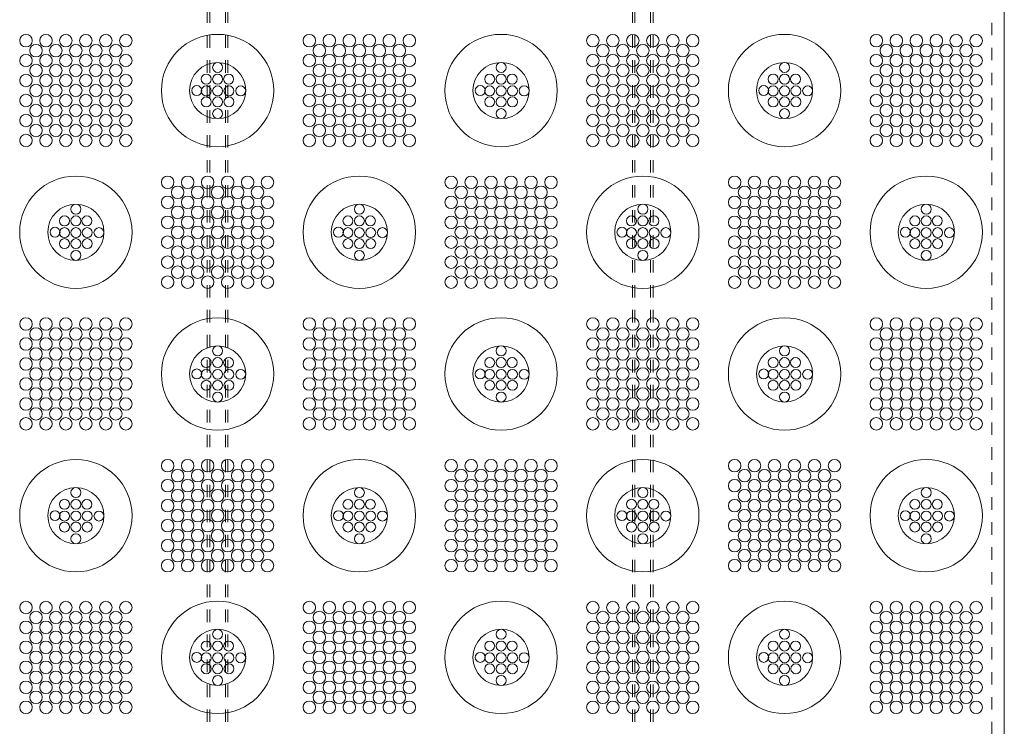
# Model space of a CAD drawing. Units: inches. Extents: x -289 to -25, y -584 to -24.
# Drawn here: x -261 to -253, y -225 to -219 of the extents above; entities that cross this region are included whole.
import ezdxf

# ---------------------------------------------------------------- set-up
doc = ezdxf.new("R2010")
doc.units = ezdxf.units.IN
doc.header["$LTSCALE"] = 0.2
doc.header["$MEASUREMENT"] = 0
doc.linetypes.add('HIDDEN', pattern=[0.375, 0.25, -0.125])
for name, color, linetype, lineweight in [('dom-2', 5, 'Continuous', 9), ('dome-1', 1, 'Continuous', 9), ('FLANGE', 240, 'Continuous', 0), ('M-dome', 3, 'Continuous', 5), ('tile', 160, 'Continuous', 15)]:
    doc.layers.add(name, color=color, linetype=linetype, lineweight=lineweight)

msp = doc.modelspace()

# ---------------------------------------------------------------- linework, layer by layer
at = {"layer": 'dom-2'}
for centre in [(-259.26732, -219.26684), (-256.99732, -219.26684), (-254.72732, -219.26684), (-259.3583, -219.36084), (-259.26732, -219.36084), (-259.17917, -219.36084), (-257.0883, -219.36084), (-256.99732, -219.36084), (-256.90917, -219.36084), (-254.8183, -219.36084), (-254.72732, -219.36084), (-254.63917, -219.36084), (-259.43414, -219.45184), (-259.3583, -219.45484), (-259.26732, -219.45484), (-259.17634, -219.45484), (-259.08234, -219.45484), (-257.16414, -219.45184), (-257.0883, -219.45484), (-256.99732, -219.45484), (-256.90634, -219.45484), (-256.81234, -219.45484), (-254.89414, -219.45184), (-254.8183, -219.45484), (-254.72732, -219.45484), (-254.63634, -219.45484), (-254.54234, -219.45484), (-259.3583, -219.54284), (-259.26732, -219.54284), (-259.17634, -219.54284), (-257.0883, -219.54284), (-256.99732, -219.54284), (-256.90634, -219.54284), (-254.8183, -219.54284), (-254.72732, -219.54284), (-254.63634, -219.54284), (-259.26732, -219.63684), (-256.99732, -219.63684), (-254.72732, -219.63684), (-260.40232, -220.40184), (-258.13232, -220.40184), (-255.86232, -220.40184), (-253.59232, -220.40184), (-260.4933, -220.49584), (-260.40232, -220.49584), (-260.31417, -220.49584), (-258.2233, -220.49584), (-258.13232, -220.49584), (-258.04417, -220.49584), (-255.9533, -220.49584), (-255.86232, -220.49584), (-255.77417, -220.49584), (-253.6833, -220.49584), (-253.59232, -220.49584), (-253.50417, -220.49584), (-260.56914, -220.58684), (-260.4933, -220.58984), (-260.40232, -220.58984), (-260.31134, -220.58984), (-260.21734, -220.58984), (-258.29914, -220.58684), (-258.2233, -220.58984), (-258.13232, -220.58984), (-258.04134, -220.58984), (-257.94734, -220.58984), (-256.02914, -220.58684), (-255.9533, -220.58984), (-255.86232, -220.58984), (-255.77134, -220.58984), (-255.67734, -220.58984), (-253.75914, -220.58684), (-253.6833, -220.58984), (-253.59232, -220.58984), (-253.50134, -220.58984), (-253.40734, -220.58984), (-260.4933, -220.67784), (-260.40232, -220.67784), (-260.31134, -220.67784), (-258.2233, -220.67784), (-258.13232, -220.67784), (-258.04134, -220.67784), (-255.9533, -220.67784), (-255.86232, -220.67784), (-255.77134, -220.67784), (-253.6833, -220.67784), (-253.59232, -220.67784), (-253.50134, -220.67784), (-260.40232, -220.77184), (-258.13232, -220.77184), (-255.86232, -220.77184), (-253.59232, -220.77184), (-259.26732, -221.53684), (-256.99732, -221.53684), (-254.72732, -221.53684), (-259.3583, -221.63084), (-259.26732, -221.63084), (-259.17917, -221.63084), (-257.0883, -221.63084), (-256.99732, -221.63084), (-256.90917, -221.63084), (-254.8183, -221.63084), (-254.72732, -221.63084), (-254.63917, -221.63084), (-259.43414, -221.72184), (-259.3583, -221.72484), (-259.26732, -221.72484), (-259.17634, -221.72484), (-259.08234, -221.72484), (-257.16414, -221.72184), (-257.0883, -221.72484), (-256.99732, -221.72484), (-256.90634, -221.72484), (-256.81234, -221.72484), (-254.89414, -221.72184), (-254.8183, -221.72484), (-254.72732, -221.72484), (-254.63634, -221.72484), (-254.54234, -221.72484), (-259.3583, -221.81284), (-259.26732, -221.81284), (-259.17634, -221.81284), (-257.0883, -221.81284), (-256.99732, -221.81284), (-256.90634, -221.81284), (-254.8183, -221.81284), (-254.72732, -221.81284), (-254.63634, -221.81284), (-259.26732, -221.90684), (-256.99732, -221.90684), (-254.72732, -221.90684), (-260.40232, -222.67184), (-258.13232, -222.67184), (-255.86232, -222.67184), (-253.59232, -222.67184), (-260.4933, -222.76584), (-260.40232, -222.76584), (-260.31417, -222.76584), (-258.2233, -222.76584), (-258.13232, -222.76584), (-258.04417, -222.76584), (-255.9533, -222.76584), (-255.86232, -222.76584), (-255.77417, -222.76584), (-253.6833, -222.76584), (-253.59232, -222.76584), (-253.50417, -222.76584), (-260.56914, -222.85684), (-260.4933, -222.85984), (-260.40232, -222.85984), (-260.31134, -222.85984), (-260.21734, -222.85984), (-258.29914, -222.85684), (-258.2233, -222.85984), (-258.13232, -222.85984), (-258.04134, -222.85984), (-257.94734, -222.85984), (-256.02914, -222.85684), (-255.9533, -222.85984), (-255.86232, -222.85984), (-255.77134, -222.85984), (-255.67734, -222.85984), (-253.75914, -222.85684), (-253.6833, -222.85984), (-253.59232, -222.85984), (-253.50134, -222.85984), (-253.40734, -222.85984), (-260.4933, -222.94784), (-260.40232, -222.94784), (-260.31134, -222.94784), (-258.2233, -222.94784), (-258.13232, -222.94784), (-258.04134, -222.94784), (-255.9533, -222.94784), (-255.86232, -222.94784), (-255.77134, -222.94784), (-253.6833, -222.94784), (-253.59232, -222.94784), (-253.50134, -222.94784), (-260.40232, -223.04184), (-258.13232, -223.04184), (-255.86232, -223.04184), (-253.59232, -223.04184), (-259.26732, -223.80684), (-256.99732, -223.80684), (-254.72732, -223.80684), (-259.3583, -223.90084), (-259.26732, -223.90084), (-259.17917, -223.90084), (-257.0883, -223.90084), (-256.99732, -223.90084), (-256.90917, -223.90084), (-254.8183, -223.90084), (-254.72732, -223.90084), (-254.63917, -223.90084), (-259.43414, -223.99184), (-259.3583, -223.99484), (-259.26732, -223.99484), (-259.17634, -223.99484), (-259.08234, -223.99484), (-257.16414, -223.99184), (-257.0883, -223.99484), (-256.99732, -223.99484), (-256.90634, -223.99484), (-256.81234, -223.99484), (-254.89414, -223.99184), (-254.8183, -223.99484), (-254.72732, -223.99484), (-254.63634, -223.99484), (-254.54234, -223.99484), (-259.3583, -224.08284), (-259.26732, -224.08284), (-259.17634, -224.08284), (-257.0883, -224.08284), (-256.99732, -224.08284), (-256.90634, -224.08284), (-254.8183, -224.08284), (-254.72732, -224.08284), (-254.63634, -224.08284), (-259.26732, -224.17684), (-256.99732, -224.17684), (-254.72732, -224.17684)]:
    msp.add_circle(centre, 0.04, dxfattribs=at)
at = {"layer": 'dome-1'}
for centre, radius in [((-259.26732, -219.45184), 0.45), ((-256.99732, -219.45184), 0.45), ((-254.72732, -219.45184), 0.45), ((-259.26732, -219.45184), 0.225), ((-256.99732, -219.45184), 0.225), ((-254.72732, -219.45184), 0.225), ((-260.40232, -220.58684), 0.45), ((-258.13232, -220.58684), 0.45), ((-255.86232, -220.58684), 0.45), ((-253.59232, -220.58684), 0.45), ((-260.40232, -220.58684), 0.225), ((-258.13232, -220.58684), 0.225), ((-255.86232, -220.58684), 0.225), ((-253.59232, -220.58684), 0.225), ((-259.26732, -221.72184), 0.45), ((-256.99732, -221.72184), 0.45), ((-254.72732, -221.72184), 0.45), ((-259.26732, -221.72184), 0.225), ((-256.99732, -221.72184), 0.225), ((-254.72732, -221.72184), 0.225), ((-260.40232, -222.85684), 0.45), ((-258.13232, -222.85684), 0.45), ((-255.86232, -222.85684), 0.45), ((-253.59232, -222.85684), 0.45), ((-260.40232, -222.85684), 0.225), ((-258.13232, -222.85684), 0.225), ((-255.86232, -222.85684), 0.225), ((-253.59232, -222.85684), 0.225), ((-259.26732, -223.99184), 0.45), ((-256.99732, -223.99184), 0.45), ((-254.72732, -223.99184), 0.45), ((-259.26732, -223.99184), 0.225), ((-256.99732, -223.99184), 0.225), ((-254.72732, -223.99184), 0.225)]:
    msp.add_circle(centre, radius, dxfattribs=at)
at = {"layer": 'FLANGE', "linetype": 'HIDDEN'}
for p, q in [((-259.34982, -212.00934), (-259.34982, -247.80934)), ((-259.32982, -212.00934), (-259.32982, -247.80934)), ((-259.20482, -212.00934), (-259.20482, -247.80934)), ((-259.18482, -212.00934), (-259.18482, -247.80934)), ((-255.94482, -212.00934), (-255.94482, -247.80934)), ((-255.92482, -212.00934), (-255.92482, -247.80934)), ((-255.79982, -212.00934), (-255.79982, -247.80934)), ((-255.77982, -212.00934), (-255.77982, -247.80934)), ((-253.06732, -247.80934), (-253.06732, -212.00934))]:
    msp.add_line(p, q, dxfattribs=at)
at = {"layer": 'M-dome'}
for centre in [(-260.80232, -219.05184), (-260.64232, -219.05184), (-260.48232, -219.05184), (-260.32232, -219.05184), (-260.16232, -219.05184), (-260.00232, -219.05184), (-258.53232, -219.05184), (-258.37232, -219.05184), (-258.21232, -219.05184), (-258.05232, -219.05184), (-257.89232, -219.05184), (-257.73232, -219.05184), (-256.26232, -219.05184), (-256.10232, -219.05184), (-255.94232, -219.05184), (-255.78232, -219.05184), (-255.62232, -219.05184), (-255.46232, -219.05184), (-253.99232, -219.05184), (-253.83232, -219.05184), (-253.67232, -219.05184), (-253.51232, -219.05184), (-253.35232, -219.05184), (-253.19232, -219.05184), (-260.72232, -219.13184), (-260.56232, -219.13184), (-260.40232, -219.13184), (-260.24232, -219.13184), (-260.08232, -219.13184), (-258.45232, -219.13184), (-258.29232, -219.13184), (-258.13232, -219.13184), (-257.97232, -219.13184), (-257.81232, -219.13184), (-256.18232, -219.13184), (-256.02232, -219.13184), (-255.86232, -219.13184), (-255.70232, -219.13184), (-255.54232, -219.13184), (-253.91232, -219.13184), (-253.75232, -219.13184), (-253.59232, -219.13184), (-253.43232, -219.13184), (-253.27232, -219.13184), (-260.80232, -219.21184), (-260.64232, -219.21184), (-260.48232, -219.21184), (-260.32232, -219.21184), (-260.16232, -219.21184), (-260.00232, -219.21184), (-258.53232, -219.21184), (-258.37232, -219.21184), (-258.21232, -219.21184), (-258.05232, -219.21184), (-257.89232, -219.21184), (-257.73232, -219.21184), (-256.26232, -219.21184), (-256.10232, -219.21184), (-255.94232, -219.21184), (-255.78232, -219.21184), (-255.62232, -219.21184), (-255.46232, -219.21184), (-253.99232, -219.21184), (-253.83232, -219.21184), (-253.67232, -219.21184), (-253.51232, -219.21184), (-253.35232, -219.21184), (-253.19232, -219.21184), (-260.72232, -219.29184), (-260.56232, -219.29184), (-260.40232, -219.29184), (-260.24232, -219.29184), (-260.08232, -219.29184), (-258.45232, -219.29184), (-258.29232, -219.29184), (-258.13232, -219.29184), (-257.97232, -219.29184), (-257.81232, -219.29184), (-256.18232, -219.29184), (-256.02232, -219.29184), (-255.86232, -219.29184), (-255.70232, -219.29184), (-255.54232, -219.29184), (-253.91232, -219.29184), (-253.75232, -219.29184), (-253.59232, -219.29184), (-253.43232, -219.29184), (-253.27232, -219.29184), (-260.80232, -219.37184), (-260.64232, -219.37184), (-260.48232, -219.37184), (-260.32232, -219.37184), (-260.16232, -219.37184), (-260.00232, -219.37184), (-258.53232, -219.37184), (-258.37232, -219.37184), (-258.21232, -219.37184), (-258.05232, -219.37184), (-257.89232, -219.37184), (-257.73232, -219.37184), (-256.26232, -219.37184), (-256.10232, -219.37184), (-255.94232, -219.37184), (-255.78232, -219.37184), (-255.62232, -219.37184), (-255.46232, -219.37184), (-253.99232, -219.37184), (-253.83232, -219.37184), (-253.67232, -219.37184), (-253.51232, -219.37184), (-253.35232, -219.37184), (-253.19232, -219.37184), (-260.72232, -219.45184), (-260.56232, -219.45184), (-260.40232, -219.45184), (-260.24232, -219.45184), (-260.08232, -219.45184), (-258.45232, -219.45184), (-258.29232, -219.45184), (-258.13232, -219.45184), (-257.97232, -219.45184), (-257.81232, -219.45184), (-256.18232, -219.45184), (-256.02232, -219.45184), (-255.86232, -219.45184), (-255.70232, -219.45184), (-255.54232, -219.45184), (-253.91232, -219.45184), (-253.75232, -219.45184), (-253.59232, -219.45184), (-253.43232, -219.45184), (-253.27232, -219.45184), (-260.80232, -219.53184), (-260.64232, -219.53184), (-260.48232, -219.53184), (-260.32232, -219.53184), (-260.16232, -219.53184), (-260.00232, -219.53184), (-258.53232, -219.53184), (-258.37232, -219.53184), (-258.21232, -219.53184), (-258.05232, -219.53184), (-257.89232, -219.53184), (-257.73232, -219.53184), (-256.26232, -219.53184), (-256.10232, -219.53184), (-255.94232, -219.53184), (-255.78232, -219.53184), (-255.62232, -219.53184), (-255.46232, -219.53184), (-253.99232, -219.53184), (-253.83232, -219.53184), (-253.67232, -219.53184), (-253.51232, -219.53184), (-253.35232, -219.53184), (-253.19232, -219.53184), (-260.72232, -219.61184), (-260.56232, -219.61184), (-260.40232, -219.61184), (-260.24232, -219.61184), (-260.08232, -219.61184), (-258.45232, -219.61184), (-258.29232, -219.61184), (-258.13232, -219.61184), (-257.97232, -219.61184), (-257.81232, -219.61184), (-256.18232, -219.61184), (-256.02232, -219.61184), (-255.86232, -219.61184), (-255.70232, -219.61184), (-255.54232, -219.61184), (-253.91232, -219.61184), (-253.75232, -219.61184), (-253.59232, -219.61184), (-253.43232, -219.61184), (-253.27232, -219.61184), (-260.80232, -219.69184), (-260.64232, -219.69184), (-260.48232, -219.69184), (-260.32232, -219.69184), (-260.16232, -219.69184), (-260.00232, -219.69184), (-258.53232, -219.69184), (-258.37232, -219.69184), (-258.21232, -219.69184), (-258.05232, -219.69184), (-257.89232, -219.69184), (-257.73232, -219.69184), (-256.26232, -219.69184), (-256.10232, -219.69184), (-255.94232, -219.69184), (-255.78232, -219.69184), (-255.62232, -219.69184), (-255.46232, -219.69184), (-253.99232, -219.69184), (-253.83232, -219.69184), (-253.67232, -219.69184), (-253.51232, -219.69184), (-253.35232, -219.69184), (-253.19232, -219.69184), (-260.72232, -219.77184), (-260.56232, -219.77184), (-260.40232, -219.77184), (-260.24232, -219.77184), (-260.08232, -219.77184), (-258.45232, -219.77184), (-258.29232, -219.77184), (-258.13232, -219.77184), (-257.97232, -219.77184), (-257.81232, -219.77184), (-256.18232, -219.77184), (-256.02232, -219.77184), (-255.86232, -219.77184), (-255.70232, -219.77184), (-255.54232, -219.77184), (-253.91232, -219.77184), (-253.75232, -219.77184), (-253.59232, -219.77184), (-253.43232, -219.77184), (-253.27232, -219.77184), (-260.80232, -219.85184), (-260.64232, -219.85184), (-260.48232, -219.85184), (-260.32232, -219.85184), (-260.16232, -219.85184), (-260.00232, -219.85184), (-258.53232, -219.85184), (-258.37232, -219.85184), (-258.21232, -219.85184), (-258.05232, -219.85184), (-257.89232, -219.85184), (-257.73232, -219.85184), (-256.26232, -219.85184), (-256.10232, -219.85184), (-255.94232, -219.85184), (-255.78232, -219.85184), (-255.62232, -219.85184), (-255.46232, -219.85184), (-253.99232, -219.85184), (-253.83232, -219.85184), (-253.67232, -219.85184), (-253.51232, -219.85184), (-253.35232, -219.85184), (-253.19232, -219.85184), (-259.66732, -220.18684), (-259.50732, -220.18684), (-259.34732, -220.18684), (-259.18732, -220.18684), (-259.02732, -220.18684), (-258.86732, -220.18684), (-257.39732, -220.18684), (-257.23732, -220.18684), (-257.07732, -220.18684), (-256.91732, -220.18684), (-256.75732, -220.18684), (-256.59732, -220.18684), (-255.12732, -220.18684), (-254.96732, -220.18684), (-254.80732, -220.18684), (-254.64732, -220.18684), (-254.48732, -220.18684), (-254.32732, -220.18684), (-259.58732, -220.26684), (-259.42732, -220.26684), (-259.26732, -220.26684), (-259.10732, -220.26684), (-258.94732, -220.26684), (-257.31732, -220.26684), (-257.15732, -220.26684), (-256.99732, -220.26684), (-256.83732, -220.26684), (-256.67732, -220.26684), (-255.04732, -220.26684), (-254.88732, -220.26684), (-254.72732, -220.26684), (-254.56732, -220.26684), (-254.40732, -220.26684), (-259.66732, -220.34684), (-259.50732, -220.34684), (-259.34732, -220.34684), (-259.18732, -220.34684), (-259.02732, -220.34684), (-258.86732, -220.34684), (-257.39732, -220.34684), (-257.23732, -220.34684), (-257.07732, -220.34684), (-256.91732, -220.34684), (-256.75732, -220.34684), (-256.59732, -220.34684), (-255.12732, -220.34684), (-254.96732, -220.34684), (-254.80732, -220.34684), (-254.64732, -220.34684), (-254.48732, -220.34684), (-254.32732, -220.34684), (-259.58732, -220.42684), (-259.42732, -220.42684), (-259.26732, -220.42684), (-259.10732, -220.42684), (-258.94732, -220.42684), (-257.31732, -220.42684), (-257.15732, -220.42684), (-256.99732, -220.42684), (-256.83732, -220.42684), (-256.67732, -220.42684), (-255.04732, -220.42684), (-254.88732, -220.42684), (-254.72732, -220.42684), (-254.56732, -220.42684), (-254.40732, -220.42684), (-259.66732, -220.50684), (-259.50732, -220.50684), (-259.34732, -220.50684), (-259.18732, -220.50684), (-259.02732, -220.50684), (-258.86732, -220.50684), (-257.39732, -220.50684), (-257.23732, -220.50684), (-257.07732, -220.50684), (-256.91732, -220.50684), (-256.75732, -220.50684), (-256.59732, -220.50684), (-255.12732, -220.50684), (-254.96732, -220.50684), (-254.80732, -220.50684), (-254.64732, -220.50684), (-254.48732, -220.50684), (-254.32732, -220.50684), (-259.58732, -220.58684), (-259.42732, -220.58684), (-259.26732, -220.58684), (-259.10732, -220.58684), (-258.94732, -220.58684), (-257.31732, -220.58684), (-257.15732, -220.58684), (-256.99732, -220.58684), (-256.83732, -220.58684), (-256.67732, -220.58684), (-255.04732, -220.58684), (-254.88732, -220.58684), (-254.72732, -220.58684), (-254.56732, -220.58684), (-254.40732, -220.58684), (-259.66732, -220.66684), (-259.50732, -220.66684), (-259.34732, -220.66684), (-259.18732, -220.66684), (-259.02732, -220.66684), (-258.86732, -220.66684), (-257.39732, -220.66684), (-257.23732, -220.66684), (-257.07732, -220.66684), (-256.91732, -220.66684), (-256.75732, -220.66684), (-256.59732, -220.66684), (-255.12732, -220.66684), (-254.96732, -220.66684), (-254.80732, -220.66684), (-254.64732, -220.66684), (-254.48732, -220.66684), (-254.32732, -220.66684), (-259.58732, -220.74684), (-259.42732, -220.74684), (-259.26732, -220.74684), (-259.10732, -220.74684), (-258.94732, -220.74684), (-257.31732, -220.74684), (-257.15732, -220.74684), (-256.99732, -220.74684), (-256.83732, -220.74684), (-256.67732, -220.74684), (-255.04732, -220.74684), (-254.88732, -220.74684), (-254.72732, -220.74684), (-254.56732, -220.74684), (-254.40732, -220.74684), (-259.66732, -220.82684), (-259.50732, -220.82684), (-259.34732, -220.82684), (-259.18732, -220.82684), (-259.02732, -220.82684), (-258.86732, -220.82684), (-257.39732, -220.82684), (-257.23732, -220.82684), (-257.07732, -220.82684), (-256.91732, -220.82684), (-256.75732, -220.82684), (-256.59732, -220.82684), (-255.12732, -220.82684), (-254.96732, -220.82684), (-254.80732, -220.82684), (-254.64732, -220.82684), (-254.48732, -220.82684), (-254.32732, -220.82684), (-259.58732, -220.90684), (-259.42732, -220.90684), (-259.26732, -220.90684), (-259.10732, -220.90684), (-258.94732, -220.90684), (-257.31732, -220.90684), (-257.15732, -220.90684), (-256.99732, -220.90684), (-256.83732, -220.90684), (-256.67732, -220.90684), (-255.04732, -220.90684), (-254.88732, -220.90684), (-254.72732, -220.90684), (-254.56732, -220.90684), (-254.40732, -220.90684), (-259.66732, -220.98684), (-259.50732, -220.98684), (-259.34732, -220.98684), (-259.18732, -220.98684), (-259.02732, -220.98684), (-258.86732, -220.98684), (-257.39732, -220.98684), (-257.23732, -220.98684), (-257.07732, -220.98684), (-256.91732, -220.98684), (-256.75732, -220.98684), (-256.59732, -220.98684), (-255.12732, -220.98684), (-254.96732, -220.98684), (-254.80732, -220.98684), (-254.64732, -220.98684), (-254.48732, -220.98684), (-254.32732, -220.98684), (-260.80232, -221.32184), (-260.64232, -221.32184), (-260.48232, -221.32184), (-260.32232, -221.32184), (-260.16232, -221.32184), (-260.00232, -221.32184), (-258.53232, -221.32184), (-258.37232, -221.32184), (-258.21232, -221.32184), (-258.05232, -221.32184), (-257.89232, -221.32184), (-257.73232, -221.32184), (-256.26232, -221.32184), (-256.10232, -221.32184), (-255.94232, -221.32184), (-255.78232, -221.32184), (-255.62232, -221.32184), (-255.46232, -221.32184), (-253.99232, -221.32184), (-253.83232, -221.32184), (-253.67232, -221.32184), (-253.51232, -221.32184), (-253.35232, -221.32184), (-253.19232, -221.32184), (-260.72232, -221.40184), (-260.56232, -221.40184), (-260.40232, -221.40184), (-260.24232, -221.40184), (-260.08232, -221.40184), (-258.45232, -221.40184), (-258.29232, -221.40184), (-258.13232, -221.40184), (-257.97232, -221.40184), (-257.81232, -221.40184), (-256.18232, -221.40184), (-256.02232, -221.40184), (-255.86232, -221.40184), (-255.70232, -221.40184), (-255.54232, -221.40184), (-253.91232, -221.40184), (-253.75232, -221.40184), (-253.59232, -221.40184), (-253.43232, -221.40184), (-253.27232, -221.40184), (-260.80232, -221.48184), (-260.64232, -221.48184), (-260.48232, -221.48184), (-260.32232, -221.48184), (-260.16232, -221.48184), (-260.00232, -221.48184), (-258.53232, -221.48184), (-258.37232, -221.48184), (-258.21232, -221.48184), (-258.05232, -221.48184), (-257.89232, -221.48184), (-257.73232, -221.48184), (-256.26232, -221.48184), (-256.10232, -221.48184), (-255.94232, -221.48184), (-255.78232, -221.48184), (-255.62232, -221.48184), (-255.46232, -221.48184), (-253.99232, -221.48184), (-253.83232, -221.48184), (-253.67232, -221.48184), (-253.51232, -221.48184), (-253.35232, -221.48184), (-253.19232, -221.48184), (-260.72232, -221.56184), (-260.56232, -221.56184), (-260.40232, -221.56184), (-260.24232, -221.56184), (-260.08232, -221.56184), (-258.45232, -221.56184), (-258.29232, -221.56184), (-258.13232, -221.56184), (-257.97232, -221.56184), (-257.81232, -221.56184), (-256.18232, -221.56184), (-256.02232, -221.56184), (-255.86232, -221.56184), (-255.70232, -221.56184), (-255.54232, -221.56184), (-253.91232, -221.56184), (-253.75232, -221.56184), (-253.59232, -221.56184), (-253.43232, -221.56184), (-253.27232, -221.56184), (-260.80232, -221.64184), (-260.64232, -221.64184), (-260.48232, -221.64184), (-260.32232, -221.64184), (-260.16232, -221.64184), (-260.00232, -221.64184), (-258.53232, -221.64184), (-258.37232, -221.64184), (-258.21232, -221.64184), (-258.05232, -221.64184), (-257.89232, -221.64184), (-257.73232, -221.64184), (-256.26232, -221.64184), (-256.10232, -221.64184), (-255.94232, -221.64184), (-255.78232, -221.64184), (-255.62232, -221.64184), (-255.46232, -221.64184), (-253.99232, -221.64184), (-253.83232, -221.64184), (-253.67232, -221.64184), (-253.51232, -221.64184), (-253.35232, -221.64184), (-253.19232, -221.64184), (-260.72232, -221.72184), (-260.56232, -221.72184), (-260.40232, -221.72184), (-260.24232, -221.72184), (-260.08232, -221.72184), (-258.45232, -221.72184), (-258.29232, -221.72184), (-258.13232, -221.72184), (-257.97232, -221.72184), (-257.81232, -221.72184), (-256.18232, -221.72184), (-256.02232, -221.72184), (-255.86232, -221.72184), (-255.70232, -221.72184), (-255.54232, -221.72184), (-253.91232, -221.72184), (-253.75232, -221.72184), (-253.59232, -221.72184), (-253.43232, -221.72184), (-253.27232, -221.72184), (-260.80232, -221.80184), (-260.64232, -221.80184), (-260.48232, -221.80184), (-260.32232, -221.80184), (-260.16232, -221.80184), (-260.00232, -221.80184), (-258.53232, -221.80184), (-258.37232, -221.80184), (-258.21232, -221.80184), (-258.05232, -221.80184), (-257.89232, -221.80184), (-257.73232, -221.80184), (-256.26232, -221.80184), (-256.10232, -221.80184), (-255.94232, -221.80184), (-255.78232, -221.80184), (-255.62232, -221.80184), (-255.46232, -221.80184), (-253.99232, -221.80184), (-253.83232, -221.80184), (-253.67232, -221.80184), (-253.51232, -221.80184), (-253.35232, -221.80184), (-253.19232, -221.80184), (-260.72232, -221.88184), (-260.56232, -221.88184), (-260.40232, -221.88184), (-260.24232, -221.88184), (-260.08232, -221.88184), (-258.45232, -221.88184), (-258.29232, -221.88184), (-258.13232, -221.88184), (-257.97232, -221.88184), (-257.81232, -221.88184), (-256.18232, -221.88184), (-256.02232, -221.88184), (-255.86232, -221.88184), (-255.70232, -221.88184), (-255.54232, -221.88184), (-253.91232, -221.88184), (-253.75232, -221.88184), (-253.59232, -221.88184), (-253.43232, -221.88184), (-253.27232, -221.88184), (-260.80232, -221.96184), (-260.64232, -221.96184), (-260.48232, -221.96184), (-260.32232, -221.96184), (-260.16232, -221.96184), (-260.00232, -221.96184), (-258.53232, -221.96184), (-258.37232, -221.96184), (-258.21232, -221.96184), (-258.05232, -221.96184), (-257.89232, -221.96184), (-257.73232, -221.96184), (-256.26232, -221.96184), (-256.10232, -221.96184), (-255.94232, -221.96184), (-255.78232, -221.96184), (-255.62232, -221.96184), (-255.46232, -221.96184), (-253.99232, -221.96184), (-253.83232, -221.96184), (-253.67232, -221.96184), (-253.51232, -221.96184), (-253.35232, -221.96184), (-253.19232, -221.96184), (-260.72232, -222.04184), (-260.56232, -222.04184), (-260.40232, -222.04184), (-260.24232, -222.04184), (-260.08232, -222.04184), (-258.45232, -222.04184), (-258.29232, -222.04184), (-258.13232, -222.04184), (-257.97232, -222.04184), (-257.81232, -222.04184), (-256.18232, -222.04184), (-256.02232, -222.04184), (-255.86232, -222.04184), (-255.70232, -222.04184), (-255.54232, -222.04184), (-253.91232, -222.04184), (-253.75232, -222.04184), (-253.59232, -222.04184), (-253.43232, -222.04184), (-253.27232, -222.04184), (-260.80232, -222.12184), (-260.64232, -222.12184), (-260.48232, -222.12184), (-260.32232, -222.12184), (-260.16232, -222.12184), (-260.00232, -222.12184), (-258.53232, -222.12184), (-258.37232, -222.12184), (-258.21232, -222.12184), (-258.05232, -222.12184), (-257.89232, -222.12184), (-257.73232, -222.12184), (-256.26232, -222.12184), (-256.10232, -222.12184), (-255.94232, -222.12184), (-255.78232, -222.12184), (-255.62232, -222.12184), (-255.46232, -222.12184), (-253.99232, -222.12184), (-253.83232, -222.12184), (-253.67232, -222.12184), (-253.51232, -222.12184), (-253.35232, -222.12184), (-253.19232, -222.12184), (-259.66732, -222.45684), (-259.50732, -222.45684), (-259.34732, -222.45684), (-259.18732, -222.45684), (-259.02732, -222.45684), (-258.86732, -222.45684), (-257.39732, -222.45684), (-257.23732, -222.45684), (-257.07732, -222.45684), (-256.91732, -222.45684), (-256.75732, -222.45684), (-256.59732, -222.45684), (-255.12732, -222.45684), (-254.96732, -222.45684), (-254.80732, -222.45684), (-254.64732, -222.45684), (-254.48732, -222.45684), (-254.32732, -222.45684), (-259.58732, -222.53684), (-259.42732, -222.53684), (-259.26732, -222.53684), (-259.10732, -222.53684), (-258.94732, -222.53684), (-257.31732, -222.53684), (-257.15732, -222.53684), (-256.99732, -222.53684), (-256.83732, -222.53684), (-256.67732, -222.53684), (-255.04732, -222.53684), (-254.88732, -222.53684), (-254.72732, -222.53684), (-254.56732, -222.53684), (-254.40732, -222.53684), (-259.66732, -222.61684), (-259.50732, -222.61684), (-259.34732, -222.61684), (-259.18732, -222.61684), (-259.02732, -222.61684), (-258.86732, -222.61684), (-257.39732, -222.61684), (-257.23732, -222.61684), (-257.07732, -222.61684), (-256.91732, -222.61684), (-256.75732, -222.61684), (-256.59732, -222.61684), (-255.12732, -222.61684), (-254.96732, -222.61684), (-254.80732, -222.61684), (-254.64732, -222.61684), (-254.48732, -222.61684), (-254.32732, -222.61684), (-259.58732, -222.69684), (-259.42732, -222.69684), (-259.26732, -222.69684), (-259.10732, -222.69684), (-258.94732, -222.69684), (-257.31732, -222.69684), (-257.15732, -222.69684), (-256.99732, -222.69684), (-256.83732, -222.69684), (-256.67732, -222.69684), (-255.04732, -222.69684), (-254.88732, -222.69684), (-254.72732, -222.69684), (-254.56732, -222.69684), (-254.40732, -222.69684), (-259.66732, -222.77684), (-259.50732, -222.77684), (-259.34732, -222.77684), (-259.18732, -222.77684), (-259.02732, -222.77684), (-258.86732, -222.77684), (-257.39732, -222.77684), (-257.23732, -222.77684), (-257.07732, -222.77684), (-256.91732, -222.77684), (-256.75732, -222.77684), (-256.59732, -222.77684), (-255.12732, -222.77684), (-254.96732, -222.77684), (-254.80732, -222.77684), (-254.64732, -222.77684), (-254.48732, -222.77684), (-254.32732, -222.77684), (-259.58732, -222.85684), (-259.42732, -222.85684), (-259.26732, -222.85684), (-259.10732, -222.85684), (-258.94732, -222.85684), (-257.31732, -222.85684), (-257.15732, -222.85684), (-256.99732, -222.85684), (-256.83732, -222.85684), (-256.67732, -222.85684), (-255.04732, -222.85684), (-254.88732, -222.85684), (-254.72732, -222.85684), (-254.56732, -222.85684), (-254.40732, -222.85684), (-259.66732, -222.93684), (-259.50732, -222.93684), (-259.34732, -222.93684), (-259.18732, -222.93684), (-259.02732, -222.93684), (-258.86732, -222.93684), (-257.39732, -222.93684), (-257.23732, -222.93684), (-257.07732, -222.93684), (-256.91732, -222.93684), (-256.75732, -222.93684), (-256.59732, -222.93684), (-255.12732, -222.93684), (-254.96732, -222.93684), (-254.80732, -222.93684), (-254.64732, -222.93684), (-254.48732, -222.93684), (-254.32732, -222.93684), (-259.58732, -223.01684), (-259.42732, -223.01684), (-259.26732, -223.01684), (-259.10732, -223.01684), (-258.94732, -223.01684), (-257.31732, -223.01684), (-257.15732, -223.01684), (-256.99732, -223.01684), (-256.83732, -223.01684), (-256.67732, -223.01684), (-255.04732, -223.01684), (-254.88732, -223.01684), (-254.72732, -223.01684), (-254.56732, -223.01684), (-254.40732, -223.01684), (-259.66732, -223.09684), (-259.50732, -223.09684), (-259.34732, -223.09684), (-259.18732, -223.09684), (-259.02732, -223.09684), (-258.86732, -223.09684), (-257.39732, -223.09684), (-257.23732, -223.09684), (-257.07732, -223.09684), (-256.91732, -223.09684), (-256.75732, -223.09684), (-256.59732, -223.09684), (-255.12732, -223.09684), (-254.96732, -223.09684), (-254.80732, -223.09684), (-254.64732, -223.09684), (-254.48732, -223.09684), (-254.32732, -223.09684), (-259.58732, -223.17684), (-259.42732, -223.17684), (-259.26732, -223.17684), (-259.10732, -223.17684), (-258.94732, -223.17684), (-257.31732, -223.17684), (-257.15732, -223.17684), (-256.99732, -223.17684), (-256.83732, -223.17684), (-256.67732, -223.17684), (-255.04732, -223.17684), (-254.88732, -223.17684), (-254.72732, -223.17684), (-254.56732, -223.17684), (-254.40732, -223.17684), (-259.66732, -223.25684), (-259.50732, -223.25684), (-259.34732, -223.25684), (-259.18732, -223.25684), (-259.02732, -223.25684), (-258.86732, -223.25684), (-257.39732, -223.25684), (-257.23732, -223.25684), (-257.07732, -223.25684), (-256.91732, -223.25684), (-256.75732, -223.25684), (-256.59732, -223.25684), (-255.12732, -223.25684), (-254.96732, -223.25684), (-254.80732, -223.25684), (-254.64732, -223.25684), (-254.48732, -223.25684), (-254.32732, -223.25684), (-260.80232, -223.59184), (-260.64232, -223.59184), (-260.48232, -223.59184), (-260.32232, -223.59184), (-260.16232, -223.59184), (-260.00232, -223.59184), (-258.53232, -223.59184), (-258.37232, -223.59184), (-258.21232, -223.59184), (-258.05232, -223.59184), (-257.89232, -223.59184), (-257.73232, -223.59184), (-256.26232, -223.59184), (-256.10232, -223.59184), (-255.94232, -223.59184), (-255.78232, -223.59184), (-255.62232, -223.59184), (-255.46232, -223.59184), (-253.99232, -223.59184), (-253.83232, -223.59184), (-253.67232, -223.59184), (-253.51232, -223.59184), (-253.35232, -223.59184), (-253.19232, -223.59184), (-260.72232, -223.67184), (-260.56232, -223.67184), (-260.40232, -223.67184), (-260.24232, -223.67184), (-260.08232, -223.67184), (-258.45232, -223.67184), (-258.29232, -223.67184), (-258.13232, -223.67184), (-257.97232, -223.67184), (-257.81232, -223.67184), (-256.18232, -223.67184), (-256.02232, -223.67184), (-255.86232, -223.67184), (-255.70232, -223.67184), (-255.54232, -223.67184), (-253.91232, -223.67184), (-253.75232, -223.67184), (-253.59232, -223.67184), (-253.43232, -223.67184), (-253.27232, -223.67184), (-260.80232, -223.75184), (-260.64232, -223.75184), (-260.48232, -223.75184), (-260.32232, -223.75184), (-260.16232, -223.75184), (-260.00232, -223.75184), (-258.53232, -223.75184), (-258.37232, -223.75184), (-258.21232, -223.75184), (-258.05232, -223.75184), (-257.89232, -223.75184), (-257.73232, -223.75184), (-256.26232, -223.75184), (-256.10232, -223.75184), (-255.94232, -223.75184), (-255.78232, -223.75184), (-255.62232, -223.75184), (-255.46232, -223.75184), (-253.99232, -223.75184), (-253.83232, -223.75184), (-253.67232, -223.75184), (-253.51232, -223.75184), (-253.35232, -223.75184), (-253.19232, -223.75184), (-260.72232, -223.83184), (-260.56232, -223.83184), (-260.40232, -223.83184), (-260.24232, -223.83184), (-260.08232, -223.83184), (-258.45232, -223.83184), (-258.29232, -223.83184), (-258.13232, -223.83184), (-257.97232, -223.83184), (-257.81232, -223.83184), (-256.18232, -223.83184), (-256.02232, -223.83184), (-255.86232, -223.83184), (-255.70232, -223.83184), (-255.54232, -223.83184), (-253.91232, -223.83184), (-253.75232, -223.83184), (-253.59232, -223.83184), (-253.43232, -223.83184), (-253.27232, -223.83184), (-260.80232, -223.91184), (-260.64232, -223.91184), (-260.48232, -223.91184), (-260.32232, -223.91184), (-260.16232, -223.91184), (-260.00232, -223.91184), (-258.53232, -223.91184), (-258.37232, -223.91184), (-258.21232, -223.91184), (-258.05232, -223.91184), (-257.89232, -223.91184), (-257.73232, -223.91184), (-256.26232, -223.91184), (-256.10232, -223.91184), (-255.94232, -223.91184), (-255.78232, -223.91184), (-255.62232, -223.91184), (-255.46232, -223.91184), (-253.99232, -223.91184), (-253.83232, -223.91184), (-253.67232, -223.91184), (-253.51232, -223.91184), (-253.35232, -223.91184), (-253.19232, -223.91184), (-260.72232, -223.99184), (-260.56232, -223.99184), (-260.40232, -223.99184), (-260.24232, -223.99184), (-260.08232, -223.99184), (-258.45232, -223.99184), (-258.29232, -223.99184), (-258.13232, -223.99184), (-257.97232, -223.99184), (-257.81232, -223.99184), (-256.18232, -223.99184), (-256.02232, -223.99184), (-255.86232, -223.99184), (-255.70232, -223.99184), (-255.54232, -223.99184), (-253.91232, -223.99184), (-253.75232, -223.99184), (-253.59232, -223.99184), (-253.43232, -223.99184), (-253.27232, -223.99184), (-260.80232, -224.07184), (-260.64232, -224.07184), (-260.48232, -224.07184), (-260.32232, -224.07184), (-260.16232, -224.07184), (-260.00232, -224.07184), (-258.53232, -224.07184), (-258.37232, -224.07184), (-258.21232, -224.07184), (-258.05232, -224.07184), (-257.89232, -224.07184), (-257.73232, -224.07184), (-256.26232, -224.07184), (-256.10232, -224.07184), (-255.94232, -224.07184), (-255.78232, -224.07184), (-255.62232, -224.07184), (-255.46232, -224.07184), (-253.99232, -224.07184), (-253.83232, -224.07184), (-253.67232, -224.07184), (-253.51232, -224.07184), (-253.35232, -224.07184), (-253.19232, -224.07184), (-260.72232, -224.15184), (-260.56232, -224.15184), (-260.40232, -224.15184), (-260.24232, -224.15184), (-260.08232, -224.15184), (-258.45232, -224.15184), (-258.29232, -224.15184), (-258.13232, -224.15184), (-257.97232, -224.15184), (-257.81232, -224.15184), (-256.18232, -224.15184), (-256.02232, -224.15184), (-255.86232, -224.15184), (-255.70232, -224.15184), (-255.54232, -224.15184), (-253.91232, -224.15184), (-253.75232, -224.15184), (-253.59232, -224.15184), (-253.43232, -224.15184), (-253.27232, -224.15184), (-260.80232, -224.23184), (-260.64232, -224.23184), (-260.48232, -224.23184), (-260.32232, -224.23184), (-260.16232, -224.23184), (-260.00232, -224.23184), (-258.53232, -224.23184), (-258.37232, -224.23184), (-258.21232, -224.23184), (-258.05232, -224.23184), (-257.89232, -224.23184), (-257.73232, -224.23184), (-256.26232, -224.23184), (-256.10232, -224.23184), (-255.94232, -224.23184), (-255.78232, -224.23184), (-255.62232, -224.23184), (-255.46232, -224.23184), (-253.99232, -224.23184), (-253.83232, -224.23184), (-253.67232, -224.23184), (-253.51232, -224.23184), (-253.35232, -224.23184), (-253.19232, -224.23184), (-260.72232, -224.31184), (-260.56232, -224.31184), (-260.40232, -224.31184), (-260.24232, -224.31184), (-260.08232, -224.31184), (-258.45232, -224.31184), (-258.29232, -224.31184), (-258.13232, -224.31184), (-257.97232, -224.31184), (-257.81232, -224.31184), (-256.18232, -224.31184), (-256.02232, -224.31184), (-255.86232, -224.31184), (-255.70232, -224.31184), (-255.54232, -224.31184), (-253.91232, -224.31184), (-253.75232, -224.31184), (-253.59232, -224.31184), (-253.43232, -224.31184), (-253.27232, -224.31184), (-260.80232, -224.39184), (-260.64232, -224.39184), (-260.48232, -224.39184), (-260.32232, -224.39184), (-260.16232, -224.39184), (-260.00232, -224.39184), (-258.53232, -224.39184), (-258.37232, -224.39184), (-258.21232, -224.39184), (-258.05232, -224.39184), (-257.89232, -224.39184), (-257.73232, -224.39184), (-256.26232, -224.39184), (-256.10232, -224.39184), (-255.94232, -224.39184), (-255.78232, -224.39184), (-255.62232, -224.39184), (-255.46232, -224.39184), (-253.99232, -224.39184), (-253.83232, -224.39184), (-253.67232, -224.39184), (-253.51232, -224.39184), (-253.35232, -224.39184), (-253.19232, -224.39184)]:
    msp.add_circle(centre, 0.05, dxfattribs=at)
at = {"layer": 'tile'}
msp.add_line((-252.96732, -247.81634), (-252.96732, -212.00234), dxfattribs=at)

doc.saveas('drawing.dxf')
